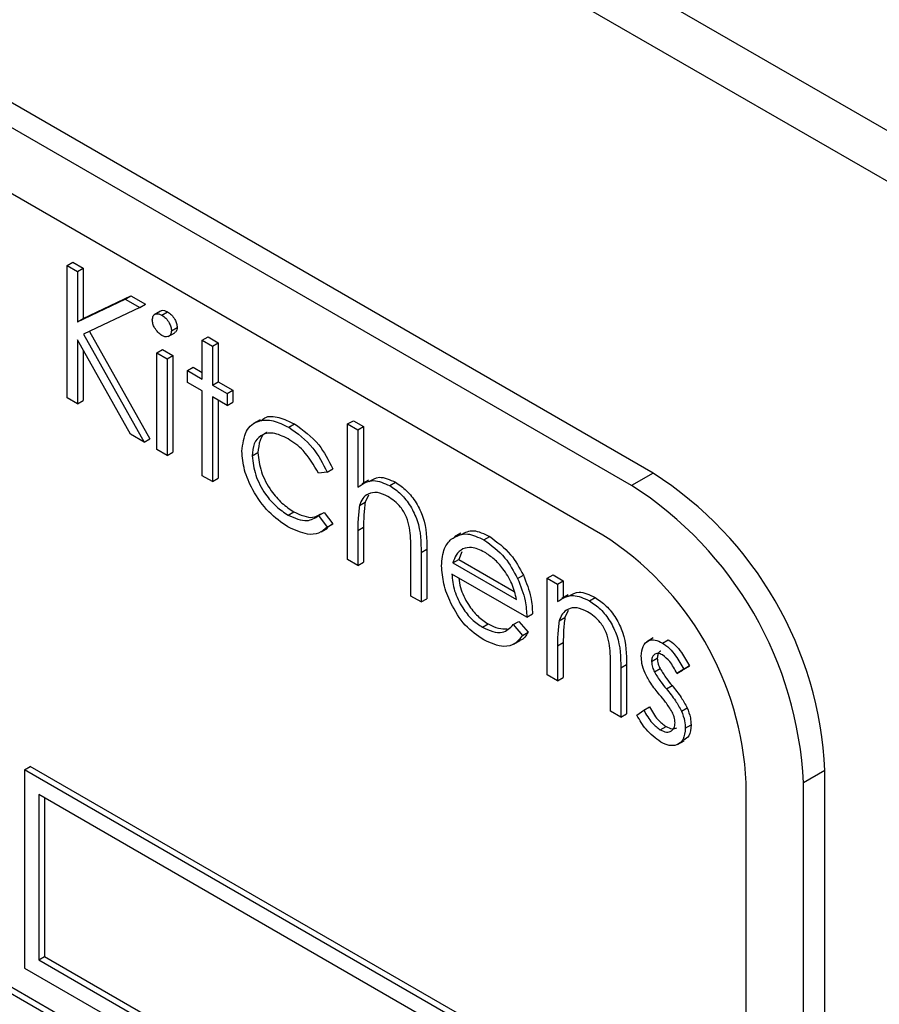
# Model space of a CAD drawing. Units: millimetres. Extents: x 5 to 415, y 5 to 292.
# Drawn here: x 306 to 308, y 221 to 223 of the extents above; entities that cross this region are included whole.
import ezdxf

# ---------------------------------------------------------------- set-up
doc = ezdxf.new("R2010")
doc.units = ezdxf.units.MM

msp = doc.modelspace()

# ---------------------------------------------------------------- linework, layer by layer
at = {"color": 7, "linetype": 'Continuous', "lineweight": 25}
for p, q in [((346.9941, 200.5914), (283.3545, 237.3297)), ((283.4311, 237.1603), (347.0707, 200.422)), ((307.3891, 222.2751), (302.5807, 225.0509)), ((307.336, 222.2445), (302.5277, 225.0202)), ((307.2653, 222.122), (302.5984, 224.8161)), ((302.3509, 222.9993), (307.5128, 220.0194)), ((302.3368, 222.9911), (307.4987, 220.0112)), ((305.9421, 222.7878), (305.9563, 222.796)), ((305.9421, 222.7878), (305.9675, 222.7732)), ((305.9421, 222.4612), (305.9421, 222.7878)), ((305.9563, 222.796), (305.9816, 222.7814)), ((305.9675, 222.7732), (305.9816, 222.7814)), ((305.9816, 222.7814), (305.9816, 222.657)), ((305.9675, 222.7732), (305.9675, 222.6488)), ((305.9675, 222.6488), (306.0854, 222.7051)), ((305.9816, 222.657), (306.0995, 222.7133)), ((306.0854, 222.7051), (306.0995, 222.7133)), ((306.0854, 222.7051), (306.1216, 222.6842)), ((306.0995, 222.7133), (306.1358, 222.6924)), ((306.1216, 222.6842), (305.9826, 222.6179)), ((306.1216, 222.6842), (306.1358, 222.6924)), ((305.9675, 222.6488), (305.9816, 222.657)), ((306.1727, 222.6754), (306.1568, 222.6662)), ((306.1759, 222.6655), (306.19, 222.6736)), ((306.1996, 222.6265), (306.2137, 222.6347)), ((306.0987, 222.3709), (305.9675, 222.6042)), ((305.9675, 222.6042), (305.9675, 222.4466)), ((305.9826, 222.6179), (306.1325, 222.3513)), ((305.9974, 222.6249), (306.1466, 222.3595)), ((306.1918, 222.6124), (306.2077, 222.6216)), ((306.2757, 222.6036), (306.2899, 222.6118)), ((306.2757, 222.6036), (306.3011, 222.589)), ((306.2757, 222.5073), (306.2757, 222.6036)), ((306.2899, 222.6118), (306.3152, 222.5971)), ((305.9816, 222.579), (305.9816, 222.4547)), ((306.1633, 222.5722), (306.1775, 222.5804)), ((306.1775, 222.5804), (306.2028, 222.5657)), ((306.3011, 222.589), (306.3152, 222.5971)), ((306.3011, 222.589), (306.3011, 222.4927)), ((306.3152, 222.5971), (306.3152, 222.5008)), ((306.1633, 222.5722), (306.1887, 222.5576)), ((306.1633, 222.3335), (306.1633, 222.5722)), ((306.1887, 222.5576), (306.2028, 222.5657)), ((306.1887, 222.5576), (306.1887, 222.3189)), ((306.2028, 222.5657), (306.2028, 222.327)), ((306.2395, 222.5283), (306.2536, 222.5364)), ((306.2536, 222.5364), (306.2757, 222.5237)), ((306.2395, 222.4989), (306.2395, 222.5283)), ((306.2395, 222.5283), (306.2757, 222.5073)), ((306.2757, 222.478), (306.2395, 222.4989)), ((306.3011, 222.4927), (306.3152, 222.5008)), ((306.3011, 222.4927), (306.3374, 222.4717)), ((306.3152, 222.5008), (306.3515, 222.4799)), ((305.9675, 222.4466), (305.9421, 222.4612)), ((306.2757, 222.2686), (306.2757, 222.478)), ((306.3374, 222.4424), (306.3011, 222.4634)), ((306.3011, 222.4634), (306.3011, 222.254)), ((306.3374, 222.4717), (306.3515, 222.4799)), ((306.3374, 222.4717), (306.3374, 222.4424)), ((306.3515, 222.4799), (306.3515, 222.4506)), ((305.9675, 222.4466), (305.9816, 222.4547)), ((306.3152, 222.4552), (306.3152, 222.2622)), ((306.3374, 222.4424), (306.3515, 222.4506)), ((306.4185, 222.4068), (306.4026, 222.3976)), ((306.4893, 222.3882), (306.5035, 222.3964)), ((306.6347, 222.3964), (306.6489, 222.4046)), ((306.6347, 222.3964), (306.6601, 222.3817)), ((306.6347, 222.0614), (306.6347, 222.3964)), ((306.6489, 222.4046), (306.6742, 222.3899)), ((306.6601, 222.3817), (306.6742, 222.3899)), ((306.6742, 222.3899), (306.6742, 222.2506)), ((306.1325, 222.3513), (306.0987, 222.3709)), ((306.6601, 222.3817), (306.6601, 222.2403)), ((306.1325, 222.3513), (306.1466, 222.3595)), ((306.1887, 222.3189), (306.1633, 222.3335)), ((306.1887, 222.3189), (306.2028, 222.327)), ((306.399, 222.3175), (306.4132, 222.3256)), ((306.3011, 222.254), (306.2757, 222.2686)), ((306.5839, 222.2776), (306.5627, 222.2747)), ((306.5839, 222.2776), (306.5981, 222.2858)), ((307.3891, 222.2751), (307.336, 222.2445)), ((306.3011, 222.254), (306.3152, 222.2622)), ((306.686, 222.2574), (306.6701, 222.2482)), ((306.7387, 222.2442), (306.7529, 222.2524)), ((306.6864, 222.2205), (306.6781, 222.203)), ((306.664, 222.1948), (306.6781, 222.203)), ((306.4876, 222.1714), (306.5018, 222.1796)), ((306.5627, 222.17), (306.5768, 222.1781)), ((306.5627, 222.17), (306.5839, 222.1416)), ((306.5768, 222.1781), (306.5981, 222.1498)), ((306.5839, 222.1416), (306.5981, 222.1498)), ((306.5981, 222.1498), (306.5846, 222.1404)), ((306.6601, 222.133), (306.6742, 222.1412)), ((306.6742, 222.1412), (306.6742, 222.0549)), ((306.5695, 222.1298), (306.5854, 222.139)), ((306.6601, 222.133), (306.6601, 222.0467)), ((306.9142, 222.1271), (306.8983, 222.1179)), ((306.9714, 222.1099), (306.9855, 222.1181)), ((306.7906, 221.9714), (306.7906, 222.0837)), ((306.816, 222.0786), (306.8302, 222.0868)), ((306.816, 222.0786), (306.816, 221.9567)), ((306.8302, 222.0868), (306.8302, 221.9649)), ((306.9169, 222.0806), (306.909, 222.0618)), ((306.6601, 222.0467), (306.6347, 222.0614)), ((306.6601, 222.0467), (306.6742, 222.0549)), ((306.8948, 222.0536), (306.909, 222.0618)), ((306.8948, 222.0536), (307.0517, 221.963)), ((306.909, 222.0618), (307.0458, 221.9828)), ((307.0771, 221.9191), (306.8922, 222.0258)), ((307.0546, 222.0149), (307.0688, 222.0231)), ((307.1279, 222.0154), (307.142, 222.0235)), ((307.142, 222.0235), (307.1674, 222.0089)), ((307.1279, 222.0154), (307.1533, 222.0007)), ((307.1279, 221.7767), (307.1279, 222.0154)), ((307.1533, 222.0007), (307.1674, 222.0089)), ((307.1533, 222.0007), (307.1533, 221.9577)), ((307.1674, 222.0089), (307.1674, 221.968)), ((306.816, 221.9567), (306.7906, 221.9714)), ((307.1793, 221.9748), (307.1634, 221.9656)), ((306.816, 221.9567), (306.8302, 221.9649)), ((307.2319, 221.9595), (307.246, 221.9677)), ((307.0771, 221.9191), (307.0913, 221.9272)), ((307.1796, 221.9358), (307.1713, 221.9183)), ((306.9676, 221.8944), (306.9817, 221.9025)), ((307.0437, 221.9007), (307.0578, 221.9088)), ((307.0437, 221.9007), (307.0662, 221.874)), ((307.0578, 221.9088), (307.0804, 221.8822)), ((307.1572, 221.9101), (307.1713, 221.9183)), ((307.0662, 221.874), (307.0804, 221.8822)), ((307.0444, 221.8524), (307.0603, 221.8616)), ((307.1533, 221.8483), (307.1674, 221.8565)), ((307.1674, 221.8565), (307.1674, 221.7702)), ((307.3896, 221.8678), (307.3737, 221.8586)), ((307.4122, 221.8554), (307.4263, 221.8636)), ((307.1533, 221.8483), (307.1533, 221.762)), ((307.3092, 221.7939), (307.3233, 221.8021)), ((307.3233, 221.8021), (307.3233, 221.6802)), ((307.3853, 221.8095), (307.3995, 221.8177)), ((307.1533, 221.762), (307.1279, 221.7767)), ((307.2838, 221.6867), (307.2838, 221.799)), ((307.3092, 221.7939), (307.3092, 221.672)), ((307.3924, 221.7838), (307.4065, 221.792)), ((307.4651, 221.7909), (307.4479, 221.7804)), ((307.4479, 221.7804), (307.462, 221.7886)), ((307.4793, 221.7991), (307.462, 221.7886)), ((307.4651, 221.7909), (307.4793, 221.7991)), ((307.1533, 221.762), (307.1674, 221.7702)), ((307.4219, 221.7422), (307.436, 221.7503)), ((307.3092, 221.672), (307.2838, 221.6867)), ((307.3092, 221.672), (307.3233, 221.6802)), ((307.3491, 221.6771), (307.3659, 221.6895)), ((307.3659, 221.6895), (307.38, 221.6977)), ((307.4591, 221.6872), (307.4732, 221.6953)), ((307.4069, 221.6408), (307.421, 221.6489)), ((307.4687, 221.6447), (307.4829, 221.6529)), ((307.4496, 221.6047), (307.4655, 221.6139)), ((305.837, 221.5421), (305.8511, 221.5503)), ((305.837, 221.5421), (305.837, 221.0522)), ((307.4279, 220.6236), (305.837, 221.5421)), ((307.4421, 220.6318), (305.8511, 221.5503)), ((307.8133, 221.5402), (307.7603, 221.5096)), ((307.8133, 217.6208), (307.8133, 221.5402)), ((307.6189, 217.7535), (307.6189, 221.5096)), ((307.7603, 217.5902), (307.7603, 221.5096)), ((307.3926, 220.6032), (305.8723, 221.4809)), ((305.8723, 221.4809), (305.8723, 221.0726)), ((305.8864, 221.4727), (305.8864, 221.0807)), ((305.8723, 221.0726), (305.8864, 221.0807)), ((305.8723, 221.0726), (307.3926, 220.1949)), ((305.8864, 221.0807), (307.3926, 220.2113)), ((305.837, 221.0522), (307.4279, 220.1337))]:
    msp.add_line(p, q, dxfattribs=at)
for centre, radius in [((306.8922, 221.4983), 0.9221), ((306.8392, 221.4677), 0.9221), ((306.8513, 221.4747), 0.7684)]:
    msp.add_arc(centre, radius, 2.6055, 57.3945, dxfattribs=at)
for points, knots in [([(306.1731, 222.6748), (306.1738, 222.6754), (306.1762, 222.6775), (306.1823, 222.6773), (306.1874, 222.6748), (306.19, 222.6736)], [0, 0, 0, 0, 0.183763, 0.591888, 1, 1, 1, 1]), ([(306.1524, 222.6537), (306.1529, 222.6573), (306.1538, 222.6645), (306.1605, 222.6688), (306.168, 222.6693), (306.1733, 222.6667), (306.1759, 222.6655)], [0, 0, 0, 0, 0.279289, 0.558897, 0.779452, 1, 1, 1, 1]), ([(306.1759, 222.6152), (306.1726, 222.6175), (306.1659, 222.6222), (306.1583, 222.6331), (306.1533, 222.6442), (306.1527, 222.6506), (306.1524, 222.6537)], [0, 0, 0, 0, 0.279784, 0.559698, 0.779921, 1, 1, 1, 1]), ([(306.1759, 222.6655), (306.1792, 222.6631), (306.186, 222.6584), (306.1937, 222.6474), (306.1987, 222.6361), (306.1993, 222.6297), (306.1996, 222.6265)], [0, 0, 0, 0, 0.279869, 0.559866, 0.779911, 1, 1, 1, 1]), ([(306.19, 222.6736), (306.1934, 222.6713), (306.2001, 222.6666), (306.2078, 222.6556), (306.2129, 222.6443), (306.2134, 222.6379), (306.2137, 222.6347)], [0, 0, 0, 0, 0.279869, 0.559866, 0.779911, 1, 1, 1, 1]), ([(306.2137, 222.6347), (306.2133, 222.631), (306.2127, 222.625), (306.2088, 222.623), (306.2073, 222.6222)], [0, 0, 0, 0, 0.622941, 1, 1, 1, 1]), ([(306.1996, 222.6265), (306.1991, 222.623), (306.1981, 222.6158), (306.1913, 222.6118), (306.1838, 222.6113), (306.1785, 222.6139), (306.1759, 222.6152)], [0, 0, 0, 0, 0.27916, 0.558862, 0.779356, 1, 1, 1, 1]), ([(306.4205, 222.4038), (306.4236, 222.4068), (306.4346, 222.4174), (306.465, 222.4146), (306.4906, 222.4024), (306.5035, 222.3964)], [0, 0, 0, 0, 0.167328, 0.583457, 1, 1, 1, 1]), ([(306.3736, 222.3295), (306.3758, 222.3473), (306.3803, 222.383), (306.4119, 222.4065), (306.4503, 222.4073), (306.4763, 222.3946), (306.4893, 222.3882)], [0, 0, 0, 0, 0.279381, 0.558782, 0.779281, 1, 1, 1, 1]), ([(306.4893, 222.3882), (306.5107, 222.3731), (306.5489, 222.3463), (306.5732, 222.2986), (306.5839, 222.2776)], [0, 0, 0, 0, 0.5606545, 1, 1, 1, 1]), ([(306.5035, 222.3964), (306.5249, 222.3813), (306.563, 222.3544), (306.5874, 222.3067), (306.5981, 222.2858)], [0, 0, 0, 0, 0.5606545, 1, 1, 1, 1]), ([(306.4875, 222.36), (306.4749, 222.3659), (306.4498, 222.3778), (306.4206, 222.3705), (306.4019, 222.3499), (306.4, 222.3283), (306.399, 222.3175)], [0, 0, 0, 0, 0.280136, 0.559769, 0.77989, 1, 1, 1, 1]), ([(306.4364, 222.3755), (306.4357, 222.3754), (306.4269, 222.3737), (306.4165, 222.3571), (306.4143, 222.3361), (306.4132, 222.3256)], [0, 0, 0, 0, 0.0424822, 0.5212539, 1, 1, 1, 1]), ([(306.5627, 222.2747), (306.5509, 222.2951), (306.5299, 222.3316), (306.5005, 222.3513), (306.4875, 222.36)], [0, 0, 0, 0, 0.558451, 1, 1, 1, 1]), ([(306.4872, 222.1424), (306.471, 222.1534), (306.4386, 222.1756), (306.401, 222.2289), (306.3773, 222.2833), (306.3749, 222.3141), (306.3736, 222.3295)], [0, 0, 0, 0, 0.280077, 0.559647, 0.779819, 1, 1, 1, 1]), ([(306.399, 222.3175), (306.4008, 222.3019), (306.4043, 222.2708), (306.4286, 222.2251), (306.4579, 222.1912), (306.4777, 222.178), (306.4876, 222.1714)], [0, 0, 0, 0, 0.2793324, 0.5587781, 0.7792668, 1, 1, 1, 1]), ([(306.4132, 222.3256), (306.4149, 222.3101), (306.4185, 222.279), (306.4427, 222.2333), (306.4721, 222.1993), (306.4919, 222.1862), (306.5018, 222.1796)], [0, 0, 0, 0, 0.2793324, 0.5587781, 0.7792668, 1, 1, 1, 1]), ([(306.6877, 222.2541), (306.6957, 222.2592), (306.7133, 222.2705), (306.7389, 222.2588), (306.7529, 222.2524)], [0, 0, 0, 0, 0.454804, 1, 1, 1, 1]), ([(306.6601, 222.2403), (306.6721, 222.2487), (306.6935, 222.2637), (306.7249, 222.2502), (306.7387, 222.2442)], [0, 0, 0, 0, 0.559941, 1, 1, 1, 1]), ([(306.7387, 222.2442), (306.748, 222.2379), (306.7665, 222.2254), (306.7909, 222.1941), (306.8156, 222.1417), (306.8159, 222.1046), (306.816, 222.0786)], [0, 0, 0, 0, 0.18702, 0.373895, 0.560598, 1, 1, 1, 1]), ([(306.7529, 222.2524), (306.7622, 222.2461), (306.7807, 222.2335), (306.805, 222.2023), (306.8298, 222.1499), (306.83, 222.1128), (306.8302, 222.0868)], [0, 0, 0, 0, 0.18702, 0.373895, 0.560598, 1, 1, 1, 1]), ([(306.7343, 222.2175), (306.7253, 222.2216), (306.7074, 222.2298), (306.6864, 222.2251), (306.6711, 222.2138), (306.6664, 222.2012), (306.664, 222.1948)], [0, 0, 0, 0, 0.279552, 0.559389, 0.77971, 1, 1, 1, 1]), ([(306.7877, 222.1397), (306.7856, 222.1484), (306.7814, 222.166), (306.7631, 222.1975), (306.7452, 222.2099), (306.7343, 222.2175)], [0, 0, 0, 0, 0.281325, 0.561481, 1, 1, 1, 1]), ([(306.664, 222.1948), (306.6626, 222.1838), (306.6601, 222.164), (306.6601, 222.1425), (306.6601, 222.133)], [0, 0, 0, 0, 0.559645, 1, 1, 1, 1]), ([(306.6781, 222.203), (306.6767, 222.1919), (306.6742, 222.1721), (306.6742, 222.1507), (306.6742, 222.1412)], [0, 0, 0, 0, 0.559645, 1, 1, 1, 1]), ([(306.4876, 222.1714), (306.5041, 222.1642), (306.5335, 222.1514), (306.5538, 222.1643), (306.5627, 222.17)], [0, 0, 0, 0, 0.558788, 1, 1, 1, 1]), ([(306.5018, 222.1796), (306.5184, 222.172), (306.5438, 222.1602), (306.5614, 222.1706), (306.5675, 222.1742)], [0, 0, 0, 0, 0.653199, 1, 1, 1, 1]), ([(306.5839, 222.1416), (306.5774, 222.1359), (306.5643, 222.1244), (306.5308, 222.1218), (306.5038, 222.1346), (306.4872, 222.1424)], [0, 0, 0, 0, 0.280196, 0.560588, 1, 1, 1, 1]), ([(306.7906, 222.0837), (306.7907, 222.0938), (306.7908, 222.112), (306.7886, 222.1312), (306.7877, 222.1397)], [0, 0, 0, 0, 0.560281, 1, 1, 1, 1]), ([(306.8906, 222.1121), (306.9033, 222.1192), (306.926, 222.1319), (306.9575, 222.1166), (306.9714, 222.1099)], [0, 0, 0, 0, 0.558577, 1, 1, 1, 1]), ([(306.9158, 222.1236), (306.9252, 222.1285), (306.9446, 222.1387), (306.9715, 222.1251), (306.9855, 222.1181)], [0, 0, 0, 0, 0.479471, 1, 1, 1, 1]), ([(306.9855, 222.1181), (307.0039, 222.105), (307.0368, 222.0816), (307.059, 222.041), (307.0688, 222.0231)], [0, 0, 0, 0, 0.558919, 1, 1, 1, 1]), ([(306.8668, 222.0461), (306.868, 222.0616), (306.8703, 222.0893), (306.8844, 222.1051), (306.8906, 222.1121)], [0, 0, 0, 0, 0.559427, 1, 1, 1, 1]), ([(306.9714, 222.1099), (306.9898, 222.0969), (307.0226, 222.0735), (307.0448, 222.0328), (307.0546, 222.0149)], [0, 0, 0, 0, 0.558919, 1, 1, 1, 1]), ([(306.9194, 222.0882), (306.9133, 222.0837), (306.9022, 222.0757), (306.8971, 222.0604), (306.8948, 222.0536)], [0, 0, 0, 0, 0.558795, 1, 1, 1, 1]), ([(306.9727, 222.0798), (306.9617, 222.0851), (306.9421, 222.0944), (306.9264, 222.0901), (306.9194, 222.0882)], [0, 0, 0, 0, 0.559458, 1, 1, 1, 1]), ([(307.0517, 221.963), (307.0486, 221.9761), (307.0424, 222.0023), (307.0207, 222.0375), (306.9966, 222.0638), (306.9807, 222.0745), (306.9727, 222.0798)], [0, 0, 0, 0, 0.280138, 0.559194, 0.779598, 1, 1, 1, 1]), ([(306.9708, 221.8632), (306.955, 221.8739), (306.9236, 221.8953), (306.8898, 221.9497), (306.8702, 222.0018), (306.8679, 222.0313), (306.8668, 222.0461)], [0, 0, 0, 0, 0.279885, 0.558859, 0.779462, 1, 1, 1, 1]), ([(306.8922, 222.0258), (306.8935, 222.0121), (306.8961, 221.9848), (306.9161, 221.944), (306.9412, 221.9121), (306.9588, 221.9003), (306.9676, 221.8944)], [0, 0, 0, 0, 0.279963, 0.559359, 0.779526, 1, 1, 1, 1]), ([(307.0688, 222.0231), (307.0761, 222.0044), (307.0893, 221.9711), (307.0907, 221.9407), (307.0913, 221.9272)], [0, 0, 0, 0, 0.558897, 1, 1, 1, 1]), ([(306.9093, 222.0159), (306.9102, 222.0082), (306.9126, 221.9867), (306.9304, 221.9521), (306.9553, 221.9203), (306.9729, 221.9084), (306.9817, 221.9025)], [0, 0, 0, 0, 0.1802553, 0.4983407, 0.7489951, 1, 1, 1, 1]), ([(307.0546, 222.0149), (307.062, 221.9963), (307.0751, 221.963), (307.0765, 221.9325), (307.0771, 221.9191)], [0, 0, 0, 0, 0.558897, 1, 1, 1, 1]), ([(307.1533, 221.9577), (307.1653, 221.9657), (307.1869, 221.9801), (307.2181, 221.9658), (307.2319, 221.9595)], [0, 0, 0, 0, 0.559141, 1, 1, 1, 1]), ([(307.1812, 221.9712), (307.1891, 221.976), (307.2067, 221.9868), (307.2321, 221.9744), (307.246, 221.9677)], [0, 0, 0, 0, 0.451569, 1, 1, 1, 1]), ([(307.2319, 221.9595), (307.2412, 221.9532), (307.2597, 221.9407), (307.284, 221.9094), (307.3087, 221.857), (307.309, 221.82), (307.3092, 221.7939)], [0, 0, 0, 0, 0.187021, 0.37389, 0.56061, 1, 1, 1, 1]), ([(307.246, 221.9677), (307.2553, 221.9614), (307.2738, 221.9488), (307.2982, 221.9176), (307.3228, 221.8652), (307.3231, 221.8281), (307.3233, 221.8021)], [0, 0, 0, 0, 0.187021, 0.37389, 0.56061, 1, 1, 1, 1]), ([(307.2275, 221.9328), (307.2185, 221.9369), (307.2006, 221.945), (307.1796, 221.9404), (307.1643, 221.9291), (307.1595, 221.9165), (307.1572, 221.9101)], [0, 0, 0, 0, 0.279553, 0.559373, 0.779703, 1, 1, 1, 1]), ([(307.2808, 221.855), (307.2788, 221.8638), (307.2747, 221.8813), (307.2563, 221.9128), (307.2384, 221.9252), (307.2275, 221.9328)], [0, 0, 0, 0, 0.281192, 0.561331, 1, 1, 1, 1]), ([(306.9676, 221.8944), (306.9761, 221.8903), (306.9932, 221.8821), (307.0222, 221.8795), (307.0356, 221.8927), (307.0437, 221.9007)], [0, 0, 0, 0, 0.2805335, 0.5609657, 1, 1, 1, 1]), ([(306.9817, 221.9025), (306.9904, 221.8982), (307.007, 221.8899), (307.0217, 221.8903), (307.0287, 221.8905)], [0, 0, 0, 0, 0.521637, 1, 1, 1, 1]), ([(307.1572, 221.9101), (307.1558, 221.8991), (307.1532, 221.8793), (307.1532, 221.8578), (307.1533, 221.8483)], [0, 0, 0, 0, 0.559658, 1, 1, 1, 1]), ([(307.1713, 221.9183), (307.1699, 221.9072), (307.1674, 221.8874), (307.1674, 221.866), (307.1674, 221.8565)], [0, 0, 0, 0, 0.559658, 1, 1, 1, 1]), ([(307.0662, 221.874), (307.0605, 221.8665), (307.0489, 221.8516), (307.0164, 221.8426), (306.9881, 221.8554), (306.9708, 221.8632)], [0, 0, 0, 0, 0.280919, 0.561407, 1, 1, 1, 1]), ([(307.0804, 221.8822), (307.0752, 221.8735), (307.0699, 221.8644), (307.0606, 221.862), (307.0602, 221.8619)], [0, 0, 0, 0, 0.956891, 1, 1, 1, 1]), ([(307.2838, 221.799), (307.2839, 221.8091), (307.284, 221.8273), (307.2818, 221.8465), (307.2808, 221.855)], [0, 0, 0, 0, 0.560255, 1, 1, 1, 1]), ([(307.36, 221.823), (307.3607, 221.8317), (307.3622, 221.8491), (307.376, 221.862), (307.3936, 221.8645), (307.406, 221.8585), (307.4122, 221.8554)], [0, 0, 0, 0, 0.279936, 0.559437, 0.779611, 1, 1, 1, 1]), ([(307.4122, 221.8554), (307.418, 221.8513), (307.4296, 221.8431), (307.4481, 221.8204), (307.4586, 221.8021), (307.4651, 221.7909)], [0, 0, 0, 0, 0.279553, 0.559703, 1, 1, 1, 1]), ([(307.4263, 221.8636), (307.4321, 221.8595), (307.4438, 221.8513), (307.4622, 221.8286), (307.4728, 221.8103), (307.4793, 221.7991)], [0, 0, 0, 0, 0.279553, 0.559703, 1, 1, 1, 1]), ([(307.4122, 221.8261), (307.4082, 221.8278), (307.4001, 221.8313), (307.3916, 221.8272), (307.3862, 221.82), (307.3856, 221.813), (307.3853, 221.8095)], [0, 0, 0, 0, 0.279313, 0.559072, 0.779518, 1, 1, 1, 1]), ([(307.4085, 221.8354), (307.4075, 221.8351), (307.404, 221.834), (307.4004, 221.8279), (307.3998, 221.8211), (307.3995, 221.8177)], [0, 0, 0, 0, 0.164876, 0.582404, 1, 1, 1, 1]), ([(307.4479, 221.7804), (307.4424, 221.7907), (307.4327, 221.8092), (307.4185, 221.821), (307.4122, 221.8261)], [0, 0, 0, 0, 0.562045, 1, 1, 1, 1]), ([(307.3694, 221.7807), (307.3663, 221.789), (307.3608, 221.8036), (307.3602, 221.8171), (307.36, 221.823)], [0, 0, 0, 0, 0.559587, 1, 1, 1, 1]), ([(307.3853, 221.8095), (307.3858, 221.8048), (307.3866, 221.7964), (307.3906, 221.7877), (307.3924, 221.7838)], [0, 0, 0, 0, 0.559054, 1, 1, 1, 1]), ([(307.3995, 221.8177), (307.3999, 221.813), (307.4008, 221.8046), (307.4047, 221.7958), (307.4065, 221.792)], [0, 0, 0, 0, 0.559054, 1, 1, 1, 1]), ([(307.4051, 221.7276), (307.3975, 221.7368), (307.3841, 221.7532), (307.3739, 221.7723), (307.3694, 221.7807)], [0, 0, 0, 0, 0.560659, 1, 1, 1, 1]), ([(307.3924, 221.7838), (307.3974, 221.7755), (307.4064, 221.7608), (307.4171, 221.7479), (307.4219, 221.7422)], [0, 0, 0, 0, 0.559018, 1, 1, 1, 1]), ([(307.4065, 221.792), (307.4115, 221.7837), (307.4206, 221.769), (307.4313, 221.756), (307.436, 221.7503)], [0, 0, 0, 0, 0.559018, 1, 1, 1, 1]), ([(307.4364, 221.6849), (307.431, 221.6933), (307.4213, 221.7084), (307.41, 221.7217), (307.4051, 221.7276)], [0, 0, 0, 0, 0.5590744, 1, 1, 1, 1]), ([(307.4219, 221.7422), (307.4297, 221.7326), (307.4436, 221.7156), (307.4544, 221.6958), (307.4591, 221.6872)], [0, 0, 0, 0, 0.560649, 1, 1, 1, 1]), ([(307.436, 221.7503), (307.4438, 221.7408), (307.4578, 221.7238), (307.4685, 221.704), (307.4732, 221.6953)], [0, 0, 0, 0, 0.560649, 1, 1, 1, 1]), ([(307.3659, 221.6895), (307.3723, 221.6783), (307.3838, 221.6582), (307.3998, 221.6461), (307.4069, 221.6408)], [0, 0, 0, 0, 0.560833, 1, 1, 1, 1]), ([(307.38, 221.6977), (307.3865, 221.6864), (307.3979, 221.6663), (307.414, 221.6542), (307.421, 221.6489)], [0, 0, 0, 0, 0.560833, 1, 1, 1, 1]), ([(307.4434, 221.6581), (307.443, 221.663), (307.4423, 221.6717), (307.4382, 221.6809), (307.4364, 221.6849)], [0, 0, 0, 0, 0.559603, 1, 1, 1, 1]), ([(307.4591, 221.6872), (307.4622, 221.6789), (307.4678, 221.6642), (307.4685, 221.6506), (307.4687, 221.6447)], [0, 0, 0, 0, 0.559466, 1, 1, 1, 1]), ([(307.4732, 221.6953), (307.4764, 221.6871), (307.482, 221.6723), (307.4826, 221.6588), (307.4829, 221.6529)], [0, 0, 0, 0, 0.559466, 1, 1, 1, 1]), ([(307.4082, 221.6107), (307.3953, 221.62), (307.3724, 221.6366), (307.3562, 221.6648), (307.3491, 221.6771)], [0, 0, 0, 0, 0.559289, 1, 1, 1, 1]), ([(307.4069, 221.6408), (307.412, 221.6384), (307.4223, 221.6337), (307.4341, 221.6369), (307.442, 221.6449), (307.4429, 221.6537), (307.4434, 221.6581)], [0, 0, 0, 0, 0.279988, 0.559745, 0.779963, 1, 1, 1, 1]), ([(307.4687, 221.6447), (307.4677, 221.635), (307.4656, 221.6157), (307.4492, 221.6024), (307.4291, 221.6005), (307.4152, 221.6073), (307.4082, 221.6107)], [0, 0, 0, 0, 0.279548, 0.559226, 0.779475, 1, 1, 1, 1]), ([(307.421, 221.6489), (307.4262, 221.6465), (307.4363, 221.6416), (307.4441, 221.6447), (307.4478, 221.6462)], [0, 0, 0, 0, 0.513515, 1, 1, 1, 1]), ([(307.4829, 221.6529), (307.4821, 221.6429), (307.4806, 221.6252), (307.4696, 221.6182), (307.4648, 221.6151)], [0, 0, 0, 0, 0.564276, 1, 1, 1, 1])]:
    msp.add_open_spline(points, degree=3, knots=knots, dxfattribs=at)

doc.saveas('drawing.dxf')
